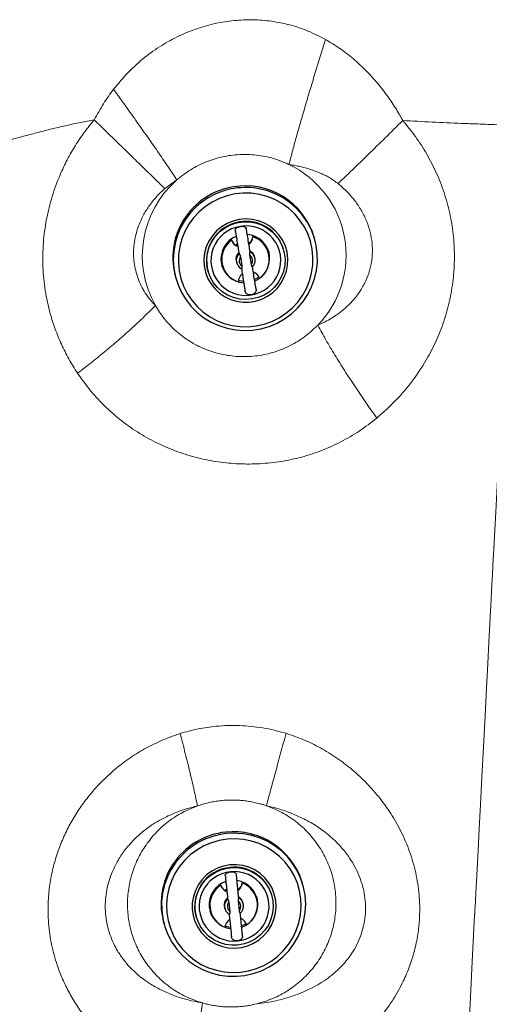
# Model space of a CAD drawing. Units: millimetres. Extents: x 0 to 420, y 0 to 297.
# Drawn here: x 169 to 178, y 94 to 112 of the extents above; entities that cross this region are included whole.
import ezdxf

# ---------------------------------------------------------------- set-up
doc = ezdxf.new("R2010")
doc.units = ezdxf.units.MM
doc.linetypes.add('SLD-Continua', pattern=[0])

msp = doc.modelspace()

# ---------------------------------------------------------------- linework, layer by layer
at = {"color": 7, "linetype": 'SLD-Continua', "lineweight": 18}
msp.add_line((172.00024, 108.66617), (172.2162, 108.82077), dxfattribs=at)
at = {"color": 7, "linetype": 'SLD-Continua', "lineweight": 25}
for p, q in [((173.18681, 107.74689), (173.18864, 107.74085)), ((173.52071, 107.69311), (173.49789, 107.69985)), ((173.57047, 107.8094), (173.57229, 107.80338)), ((174.67068, 107.78015), (174.66206, 107.80859)), ((173.29678, 107.67324), (173.26717, 107.65427)), ((173.84671, 107.52519), (173.84489, 107.53123)), ((174.11719, 107.58089), (174.11536, 107.58691)), ((173.27731, 107.35257), (173.28279, 107.33448)), ((173.34919, 107.44585), (173.37553, 107.28203)), ((173.54542, 107.30972), (173.51907, 107.47353)), ((173.60816, 107.43313), (173.60269, 107.45121)), ((172.77559, 107.1807), (172.77741, 107.17468)), ((173.03145, 107.2846), (173.03328, 107.27857)), ((172.19783, 107.06147), (172.20646, 107.03303)), ((173.38347, 96.25912), (173.38529, 96.25338)), ((174.45538, 96.25336), (174.4468, 96.28047)), ((172.99687, 96.21922), (172.99869, 96.21347)), ((173.10363, 96.13883), (173.07212, 96.12157)), ((173.32519, 96.14415), (173.30644, 96.15107)), ((173.14284, 95.91081), (173.15941, 95.74557)), ((173.33059, 95.76325), (173.31402, 95.92848)), ((173.39696, 95.89412), (173.3915, 95.91135)), ((173.63459, 95.98837), (173.63276, 95.9941)), ((173.90402, 96.04846), (173.9022, 96.05421)), ((172.82247, 95.73736), (172.82429, 95.73163)), ((173.06738, 95.80865), (173.07284, 95.79142)), ((172.56759, 95.63134), (172.56941, 95.62559)), ((171.99207, 95.50269), (172.00066, 95.47558))]:
    msp.add_line(p, q, dxfattribs=at)
at = {"color": 7, "linetype": 'SLD-Continua', "lineweight": 25, "flags": 128}
for points in [[(172.52527, 108.30281), (172.4555, 108.22681), (172.36422, 108.10512), (172.28804, 107.97362), (172.22799, 107.83417), (172.18494, 107.68871), (172.15949, 107.5393), (172.15199, 107.38801), (172.16257, 107.23699), (172.19105, 107.08835), (172.23704, 106.94418), (172.2999, 106.80649), (172.37873, 106.67725), (172.47245, 106.55821), (172.57974, 106.45111), (172.69908, 106.35742), (172.82879, 106.27844), (172.96708, 106.21531), (173.11197, 106.1689), (173.26145, 106.13986), (173.41343, 106.12861), (173.56574, 106.1353), (173.71628, 106.15983), (173.86292, 106.20186), (174.0036, 106.26081), (174.13635, 106.33584), (174.25932, 106.4259), (174.37074, 106.52974), (174.46909, 106.64587), (174.55298, 106.77268), (174.62121, 106.90839), (174.67284, 107.0511), (174.70715, 107.1988), (174.72366, 107.34942), (174.72212, 107.50083), (174.70256, 107.65092), (174.66526, 107.79759), (174.61075, 107.93877), (174.53977, 108.07247), (174.45333, 108.19683), (174.35266, 108.31009), (174.23915, 108.41067), (174.11439, 108.49715), (173.98016, 108.56833), (173.83832, 108.62319), (173.70946, 108.65723)], [(173.25402, 108.5687), (173.11232, 108.5368), (172.97543, 108.48817), (172.84539, 108.42353), (172.72406, 108.34383), (172.61321, 108.25021), (172.51447, 108.14407), (172.4293, 108.02693), (172.35889, 107.90051), (172.30432, 107.76664), (172.26635, 107.6273), (172.24555, 107.48448), (172.24221, 107.34031), (172.2564, 107.19685), (172.28789, 107.05622), (172.33624, 106.92047), (172.40074, 106.79157), (172.48043, 106.67139), (172.57417, 106.5617), (172.68059, 106.46409), (172.79813, 106.37999), (172.92509, 106.31062), (173.05961, 106.257), (173.19972, 106.2199), (173.34338, 106.19987), (173.48851, 106.1972), (173.63299, 106.21192), (173.77469, 106.24384), (173.91157, 106.29246), (174.04163, 106.3571), (174.16296, 106.4368), (174.2738, 106.53042), (174.37253, 106.63656), (174.45772, 106.75371), (174.52811, 106.88013), (174.5827, 107.01399), (174.62066, 107.15334), (174.64147, 107.29614), (174.64479, 107.44033), (174.63061, 107.58377), (174.59911, 107.7244), (174.55077, 107.86016), (174.48628, 107.98907), (174.40658, 108.10925), (174.31284, 108.21893), (174.20641, 108.31654), (174.08887, 108.40064), (173.96191, 108.47001), (173.8274, 108.52363), (173.68729, 108.56073), (173.54362, 108.58077), (173.39849, 108.58344), (173.25402, 108.5687)], [(173.32916, 108.11248), (173.21757, 108.08545), (173.11137, 108.04185), (173.01302, 107.98267), (172.92486, 107.90932), (172.84895, 107.8235), (172.78707, 107.72725), (172.74065, 107.6228), (172.71081, 107.5126), (172.69822, 107.39925), (172.70319, 107.28539), (172.72561, 107.1737), (172.76493, 107.0668), (172.82026, 106.96717), (172.89028, 106.87718), (172.97336, 106.79892), (173.06755, 106.73423), (173.17063, 106.68462), (173.2802, 106.65126), (173.39369, 106.63493), (173.50844, 106.63601), (173.62175, 106.65448), (173.73098, 106.68989), (173.83355, 106.74144), (173.92707, 106.8079), (174.00935, 106.88771), (174.07845, 106.97901), (174.13276, 107.07966), (174.17101, 107.18731), (174.19228, 107.29941), (174.1961, 107.41334), (174.18237, 107.52646), (174.15141, 107.63607), (174.10394, 107.73964), (174.04108, 107.83472), (173.96431, 107.9191), (173.87541, 107.99079), (173.77648, 108.0481), (173.66985, 108.08971), (173.55798, 108.11464), (173.44353, 108.12228), (173.32916, 108.11248)], [(173.55757, 106.69206), (173.44533, 106.68288), (173.33314, 106.69171), (173.22391, 106.71829), (173.12046, 106.76196), (173.02549, 106.82158), (172.94143, 106.8956), (172.87048, 106.98211), (172.81446, 107.07887), (172.77484, 107.18337), (172.75264, 107.29291), (172.74842, 107.40465), (172.76231, 107.51568), (172.79394, 107.62315), (172.84248, 107.72426), (172.9067, 107.8164), (172.98491, 107.89717), (173.0751, 107.9645), (173.17493, 108.01663), (173.28181, 108.05222), (173.39299, 108.07034), (173.50557, 108.07052), (173.61664, 108.05275), (173.72332, 108.01752), (173.82286, 107.9657), (173.91266, 107.89866), (173.99042, 107.81814), (174.05411, 107.7262), (174.10208, 107.62525), (174.1331, 107.51787), (174.14634, 107.40688), (174.14149, 107.29513), (174.11866, 107.18553), (174.07845, 107.0809), (174.02189, 106.98396), (173.95043, 106.89722), (173.86596, 106.82292), (173.77064, 106.763), (173.66695, 106.719), (173.55757, 106.69206)], [(173.84955, 107.54975), (173.8552, 107.52648), (173.86465, 107.43965), (173.86465, 107.43954)], [(173.07414, 107.18538), (173.05119, 107.22144), (173.01729, 107.29742)], [(173.40316, 107.0039), (173.32363, 107.01585), (173.31015, 107.0194)], [(173.68113, 107.08369), (173.6622, 107.07103), (173.60206, 107.03925)], [(172.5312, 96.93673), (172.5299, 96.93588), (172.40697, 96.84575), (172.29557, 96.74184), (172.19726, 96.62561), (172.11342, 96.49872), (172.04522, 96.3629), (171.99362, 96.22009), (171.95936, 96.07229), (171.94291, 95.92158), (171.9445, 95.77005), (171.9641, 95.61986), (172.00144, 95.4731), (172.05601, 95.33184), (172.12703, 95.19805), (172.21351, 95.0736), (172.31421, 94.96028), (172.42776, 94.85964), (172.55254, 94.7731), (172.68679, 94.7019), (172.82865, 94.647), (172.97611, 94.6092), (173.12711, 94.58902), (173.27952, 94.58674), (173.43122, 94.60239), (173.58006, 94.63577), (173.72396, 94.6864), (173.86089, 94.75356), (173.98895, 94.83632), (174.10631, 94.93351), (174.21136, 95.04377), (174.30259, 95.16555), (174.37875, 95.29715), (174.43875, 95.43669), (174.48175, 95.58226), (174.50715, 95.73177), (174.5146, 95.88317), (174.50398, 96.03429), (174.47545, 96.18303), (174.42942, 96.32729), (174.36652, 96.46506), (174.28764, 96.59439), (174.19388, 96.71348), (174.08656, 96.82066), (173.96719, 96.91441), (173.83745, 96.99342), (173.69914, 97.05659), (173.55423, 97.10302), (173.40474, 97.13206), (173.29071, 97.14218)], [(173.11373, 97.03755), (172.97041, 97.014), (172.83093, 96.97345), (172.69729, 96.91652), (172.57148, 96.84402), (172.45531, 96.75701), (172.35048, 96.65675), (172.25851, 96.54471), (172.18075, 96.42253), (172.11834, 96.29198), (172.07218, 96.15498), (172.04295, 96.01351), (172.03107, 95.86965), (172.03672, 95.72548), (172.05981, 95.58312), (172.10001, 95.44462), (172.15671, 95.31202), (172.22913, 95.18726), (172.31618, 95.07215), (172.41659, 94.96837), (172.52891, 94.87742), (172.6515, 94.80064), (172.78256, 94.73915), (172.9202, 94.69384), (173.0624, 94.66537), (173.20707, 94.65417), (173.35213, 94.66039), (173.49545, 94.68394), (173.63493, 94.72449), (173.76857, 94.78142), (173.89438, 94.85393), (174.01056, 94.94094), (174.11539, 95.04119), (174.20735, 95.15324), (174.28511, 95.27541), (174.34752, 95.40596), (174.39368, 95.54297), (174.42291, 95.68443), (174.43479, 95.82829), (174.42914, 95.97247), (174.40605, 96.11483), (174.36587, 96.25332), (174.30915, 96.38592), (174.23674, 96.51068), (174.14968, 96.62579), (174.04927, 96.72958), (173.93695, 96.82052), (173.81436, 96.8973), (173.6833, 96.95879), (173.54566, 97.0041), (173.40347, 97.03257), (173.25879, 97.04378), (173.11373, 97.03755)], [(173.1624, 96.57807), (173.04943, 96.55764), (172.94084, 96.52032), (172.83919, 96.46697), (172.74685, 96.39885), (172.666, 96.31758), (172.59853, 96.22503), (172.546, 96.1234), (172.50968, 96.01506), (172.49039, 95.90254), (172.48861, 95.78848), (172.50435, 95.67555), (172.53725, 95.56643), (172.58656, 95.46363), (172.6511, 95.36959), (172.72937, 95.28651), (172.81953, 95.21633), (172.91948, 95.1607), (173.02685, 95.12092), (173.13914, 95.09792), (173.25373, 95.09226), (173.3679, 95.10405), (173.47901, 95.13302), (173.58444, 95.17848), (173.68172, 95.23939), (173.76857, 95.3143), (173.84294, 95.40147), (173.90312, 95.49885), (173.94767, 95.60414), (173.97556, 95.7149), (173.98612, 95.82853), (173.97913, 95.94235), (173.95474, 96.05371), (173.9135, 96.15998), (173.85641, 96.25869), (173.7848, 96.34751), (173.70033, 96.42436), (173.60501, 96.48745), (173.50105, 96.5353), (173.39089, 96.56677), (173.27712, 96.58115), (173.1624, 96.57807)], [(173.30608, 95.14538), (173.19351, 95.14282), (173.08208, 95.15822), (172.97465, 95.19122), (172.874, 95.24093), (172.78274, 95.30609), (172.70324, 95.38499), (172.63757, 95.4756), (172.58741, 95.57558), (172.55406, 95.68232), (172.5384, 95.79308), (172.54082, 95.90497), (172.56126, 96.0151), (172.59921, 96.12062), (172.65365, 96.21879), (172.72321, 96.30709), (172.80606, 96.38319), (172.90006, 96.44517), (173.00278, 96.49138), (173.11157, 96.52065), (173.22359, 96.53221), (173.33596, 96.52578), (173.44575, 96.50149), (173.55013, 96.46001), (173.64639, 96.40238), (173.73204, 96.33012), (173.80487, 96.24509), (173.86297, 96.14948), (173.90486, 96.04578), (173.92945, 95.93668), (173.93609, 95.82499), (173.92462, 95.71363), (173.89533, 95.60544), (173.84899, 95.50327), (173.78678, 95.40974), (173.71033, 95.32727), (173.62162, 95.258), (173.52294, 95.20373), (173.41684, 95.16586), (173.30608, 95.14538)], [(173.63743, 96.01201), (173.64926, 95.95795), (173.65382, 95.87661)], [(172.87087, 95.6319), (172.82876, 95.70042), (172.80835, 95.74932)], [(173.17032, 95.46201), (173.08845, 95.47899), (173.07656, 95.48286)], [(173.45155, 95.52718), (173.42963, 95.5142), (173.37073, 95.48711)]]:
    msp.add_lwpolyline(points, dxfattribs=at)
at = {"color": 7, "linetype": 'SLD-Continua', "lineweight": 18, "flags": 128}
msp.add_lwpolyline([(178.16943, 107.84793), (178.13595, 107.20932), (178.10397, 106.59981), (178.07348, 106.01941), (178.0445, 105.4682), (178.01701, 104.94621), (177.98821, 104.39974), (177.90854, 102.89086), (177.87343, 102.22655), (177.85798, 101.93422), (177.85596, 101.89594), (177.85393, 101.85765), (177.85191, 101.81937), (177.84989, 101.78108), (177.84786, 101.7428), (177.84585, 101.70451), (177.84445, 101.6782), (177.84023, 101.59825), (177.83345, 101.46971), (177.82527, 101.31464), (177.81507, 101.12116), (177.80285, 100.88926), (177.78553, 100.56028), (177.7653, 100.17595), (177.74217, 99.73626), (177.71617, 99.24121), (177.6873, 98.69077), (177.65878, 98.14638), (177.63315, 97.65606), (177.61038, 97.21985), (177.59048, 96.83773), (177.57341, 96.50975), (177.56134, 96.27778), (177.55125, 96.0834), (177.54311, 95.92662), (177.5383, 95.83371), (177.53458, 95.76194), (177.53196, 95.71133), (177.53097, 95.69223), (177.53063, 95.68592), (177.53051, 95.68355), (177.53047, 95.68258), (177.53044, 95.68218), (177.53043, 95.682), (177.53043, 95.68193), (177.53043, 95.68189), (177.53043, 95.68188), (177.53043, 95.68187), (177.53043, 95.68187), (177.48755, 94.85053), (177.44849, 94.08729), (177.41321, 93.39212), (177.39416, 93.01435), (177.37641, 92.66022), (177.35865, 92.3039), (177.33896, 91.90681), (177.32185, 91.55959), (177.30358, 91.18609), (177.28229, 90.7474), (177.26324, 90.35108), (177.24739, 90.01858), (177.23988, 89.85993), (177.23335, 89.72138), (177.22778, 89.60293), (177.2195, 89.42598), (177.2108, 89.23895), (177.20213, 89.05191), (177.19352, 88.86489), (177.15132, 87.93181), (177.09756, 86.69535), (177.05538, 85.67018), (177.01387, 84.59766), (176.97551, 83.54733)], dxfattribs=at)
at = {"color": 8, "linetype": 'SLD-Continua', "lineweight": 25, "flags": 128}
msp.add_lwpolyline([(173.29071, 97.14218), (173.25276, 97.1433), (173.10045, 97.1366)], dxfattribs=at)
at = {"color": 7, "linetype": 'SLD-Continua', "lineweight": 18}
for centre, radius, start, end in [((173.43802, 107.47455), 1.79848, 315.887451, 64.372094), ((173.40078, 107.46255), 1.80222, 131.093456, 209.485804)]:
    msp.add_arc(centre, radius, start, end, dxfattribs=at)
at = {"color": 7, "linetype": 'SLD-Continua', "lineweight": 25}
for centre, radius, start, end in [((173.4275, 107.42867), 1.28332, 98.981792, 196.626673), ((173.4378, 107.43317), 1.28054, 17.048178, 99.468494), ((173.44406, 107.38041), 0.69766, 98.975185, 196.633551), ((173.44961, 107.38259), 0.6964, 17.061245, 99.454403), ((173.44371, 107.3772), 0.62012, 98.798415, 279.471454), ((173.4509, 107.37836), 0.62012, 278.798726, 99.471143), ((173.43362, 107.41139), 0.43102, 111.769655, 266.426296), ((173.4354, 107.40609), 0.42183, 126.108217, 196.738441), ((173.43583, 107.4008), 0.42041, 126.014592, 252.255459), ((173.36932, 107.82404), 0.19815, 202.915767, 249.937889), ((173.37115, 107.81804), 0.19816, 202.922588, 250.150385), ((173.44028, 107.4129), 0.43097, 292.609015, 85.409564), ((173.37192, 107.82554), 0.1992, 310.13459, 355.351149), ((173.37362, 107.81957), 0.19932, 310.316283, 355.340861), ((173.44266, 107.40887), 0.42042, 16.919109, 72.30221), ((173.44416, 107.40297), 0.42041, 306.014797, 72.254965), ((173.43864, 107.40117), 0.1685, 134.526695, 196.765452), ((173.44194, 107.40233), 0.16801, 16.914226, 61.513071), ((173.44739, 107.38432), 0.16797, 314.823792, 63.44733), ((173.44357, 107.38328), 0.16797, 134.822728, 243.44345), ((173.44584, 107.37736), 0.11845, 144.679332, 233.592924), ((173.44879, 107.3782), 0.11843, 324.674007, 53.599556), ((173.50894, 106.98584), 0.19803, 22.905658, 68.62013), ((173.50635, 106.98422), 0.1993, 128.766802, 175.342667), ((173.21832, 95.88538), 1.28457, 95.649892, 197.332467), ((173.22731, 95.89061), 1.28029, 17.728583, 96.073309), ((173.23422, 95.83945), 0.69836, 95.644484, 197.337429), ((173.23356, 95.83672), 0.62065, 95.433829, 276.019551), ((173.23913, 95.84217), 0.69615, 17.733568, 96.068131), ((173.23987, 95.83735), 0.62065, 275.433867, 96.019514), ((173.2235, 95.86919), 0.43147, 108.191612, 263.1965), ((173.22935, 95.87037), 0.4314, 289.46784, 81.732334), ((173.18577, 96.28707), 0.19967, 307.383851, 351.952627), ((173.23194, 95.86682), 0.42055, 17.617535, 68.880177), ((173.2255, 95.86399), 0.42245, 122.766009, 197.442007), ((173.22577, 95.85906), 0.42092, 122.649089, 248.804512), ((173.18365, 96.28534), 0.19814, 199.495201, 247.000397), ((173.18537, 96.27951), 0.19802, 199.482262, 247.084405), ((173.18768, 96.28126), 0.19956, 307.316431, 351.969004), ((173.2331, 95.86094), 0.42092, 302.649406, 68.804195), ((173.22836, 95.85932), 0.16877, 130.733733, 197.470482), ((173.23321, 95.84231), 0.1682, 131.457636, 239.9969), ((173.23541, 95.83665), 0.11862, 141.299253, 230.153855), ((173.23804, 95.83741), 0.1186, 321.295299, 50.15863), ((173.23656, 95.84323), 0.16821, 311.46354, 59.990996), ((173.23134, 95.86052), 0.16803, 17.60858, 57.598185), ((173.27134, 95.43864), 0.19972, 125.079319, 171.949042), ((173.27354, 95.44049), 0.19798, 19.483283, 64.766908)]:
    msp.add_arc(centre, radius, start, end, dxfattribs=at)
at = {"color": 8, "linetype": 'SLD-Continua', "lineweight": 25}
for centre, radius, start, end in [((173.4438, 107.38887), 1.29575, 99.238617, 135.143506), ((173.4442, 107.39069), 1.29402, 78.170776, 99.268816), ((173.23362, 95.84678), 1.29668, 95.894975, 122.800092)]:
    msp.add_arc(centre, radius, start, end, dxfattribs=at)
at = {"color": 7, "linetype": 'SLD-Continua', "lineweight": 18}
for points, knots in [([(171.08532, 110.43991), (171.17185, 110.54498), (171.34056, 110.74984), (171.63183, 111.01012), (171.93625, 111.22678), (172.25254, 111.39968), (172.57615, 111.53089), (172.90519, 111.6222), (173.23868, 111.67477), (173.57377, 111.68811), (173.90732, 111.66187), (174.23615, 111.59473), (174.56147, 111.48804), (174.76594, 111.38231), (174.86993, 111.32854)], [0, 0, 0, 0, 0.09612802, 0.18741486, 0.27539911, 0.36018675, 0.44204091, 0.52209029, 0.60129844, 0.68030565, 0.75868341, 0.83726216, 0.917237, 1, 1, 1, 1]), ([(174.86993, 111.32854), (174.83785, 111.22706), (174.77325, 111.02268), (174.67908, 110.71755), (174.58758, 110.41548), (174.50026, 110.12085), (174.41831, 109.8377), (174.34301, 109.57039), (174.27457, 109.32044), (174.23538, 109.17053), (174.21591, 109.0961)], [0, 0, 0, 0, 0.1229913, 0.24768953, 0.37355032, 0.49999919, 0.62644762, 0.75230917, 0.87700629, 1, 1, 1, 1]), ([(174.86993, 111.32854), (174.95476, 111.27745), (175.12788, 111.17318), (175.37323, 110.9817), (175.59858, 110.77239), (175.80276, 110.54655), (175.97897, 110.31841), (176.10839, 110.12248), (176.18655, 109.99023), (176.22061, 109.92947), (176.23555, 109.90219), (176.24211, 109.89008), (176.24498, 109.88472), (176.24628, 109.88237), (176.24681, 109.88132), (176.24709, 109.88083), (176.24721, 109.88062), (176.24726, 109.88053)], [0, 0, 0, 0, 0.14671233, 0.29941797, 0.4603131, 0.60189777, 0.74980815, 0.88675064, 0.94948404, 0.977633, 0.99013788, 0.99565884, 0.99809342, 0.99916019, 0.99964067, 0.99984414, 1, 1, 1, 1]), ([(170.73957, 109.89401), (170.79241, 109.99117), (170.89549, 110.18069), (171.02312, 110.35497), (171.08532, 110.43991)], [0, 0, 0, 0, 0.51266215, 1, 1, 1, 1]), ([(171.08532, 110.43991), (171.15705, 110.34026), (171.30139, 110.13973), (171.50984, 109.84631), (171.70969, 109.56199), (171.89614, 109.29322), (172.0677, 109.04256), (172.1669, 108.8944), (172.2162, 108.82077)], [0, 0, 0, 0, 0.16494452, 0.33194125, 0.49999685, 0.66805597, 0.83505513, 1, 1, 1, 1]), ([(168.32592, 109.29022), (168.38813, 109.30652), (168.525, 109.34239), (168.72479, 109.39572), (168.92493, 109.44999), (169.12188, 109.50369), (169.32216, 109.55797), (169.54199, 109.61749), (169.7689, 109.6776), (170.01021, 109.73855), (170.2506, 109.79525), (170.49406, 109.84818), (170.65776, 109.87874), (170.73957, 109.89401)], [0, 0, 0, 0, 0.077897594, 0.171400656, 0.2502509, 0.328642507, 0.418050607, 0.500747955, 0.603284175, 0.700828789, 0.800235505, 0.900182457, 1, 1, 1, 1]), ([(170.44249, 105.36501), (170.38947, 105.4494), (170.28423, 105.6169), (170.15198, 105.88138), (170.04057, 106.15256), (169.93873, 106.47217), (169.85846, 106.84266), (169.81696, 107.26619), (169.82479, 107.69343), (169.88028, 108.11662), (169.98181, 108.52507), (170.11199, 108.87917), (170.25569, 109.18242), (170.40153, 109.43666), (170.56164, 109.67565), (170.68069, 109.82176), (170.73957, 109.89401)], [0, 0, 0, 0, 0.06217881, 0.12341733, 0.18407382, 0.24452543, 0.33162293, 0.41849757, 0.50685039, 0.5942135, 0.68009293, 0.76423438, 0.82457916, 0.88500135, 0.94312984, 1, 1, 1, 1]), ([(170.73957, 109.89401), (170.81796, 109.81755), (170.97553, 109.66386), (171.20412, 109.44105), (171.42463, 109.22622), (171.63277, 109.02357), (171.82719, 108.83439), (171.94275, 108.72205), (172.00024, 108.66617)], [0, 0, 0, 0, 0.16526257, 0.33220716, 0.49999573, 0.66778808, 0.83473402, 1, 1, 1, 1]), ([(175.09355, 108.75349), (175.17672, 108.83381), (175.34383, 108.99521), (175.62809, 109.2722), (175.92961, 109.56745), (176.1417, 109.77649), (176.24726, 109.88053)], [0, 0, 0, 0, 0.24884575, 0.50000123, 0.75115375, 1, 1, 1, 1]), ([(176.24726, 109.88053), (176.32492, 109.78639), (176.48173, 109.5963), (176.68139, 109.28259), (176.85298, 108.94852), (176.99041, 108.59506), (177.09154, 108.22739), (177.15374, 107.85001), (177.17604, 107.46733), (177.15749, 107.08328), (177.09819, 106.70327), (177.00029, 106.33554), (176.8671, 105.98494), (176.68409, 105.61747), (176.44095, 105.24427), (176.13531, 104.87629), (175.89976, 104.66685), (175.78369, 104.56365)], [0, 0, 0, 0, 0.060648604, 0.122459421, 0.184621248, 0.247471156, 0.311263167, 0.374812318, 0.438630089, 0.503341032, 0.567996003, 0.632422214, 0.695581417, 0.757887586, 0.840565687, 0.921438917, 1, 1, 1, 1]), ([(176.24726, 109.88053), (176.59668, 109.86273), (176.96344, 109.84405), (177.36254, 109.82808), (177.53584, 109.8213), (177.86498, 109.80922), (178.15878, 109.80028), (178.33145, 109.79503)], [0, 0, 0, 0, 0.50035252, 0.52518061, 0.57458342, 0.74998866, 1, 1, 1, 1]), ([(172.2162, 108.82077), (172.29637, 108.8844), (172.4567, 109.01165), (172.73325, 109.14914), (173.02708, 109.24074), (173.33254, 109.28252), (173.63985, 109.27113), (173.93954, 109.21333), (174.12473, 109.13478), (174.21591, 109.0961)], [0, 0, 0, 0, 0.14347943, 0.28695462, 0.43043099, 0.57391029, 0.71737547, 0.86084611, 1, 1, 1, 1]), ([(174.21591, 109.0961), (174.24424, 109.09147), (174.30333, 109.0818), (174.39248, 109.06351), (174.48252, 109.0418), (174.5746, 109.01573), (174.66844, 108.98464), (174.7616, 108.94825), (174.85063, 108.9077), (174.93497, 108.86278), (175.017, 108.81235), (175.06808, 108.77308), (175.09355, 108.75349)], [0, 0, 0, 0, 0.09070911, 0.18923954, 0.28809661, 0.38407033, 0.49232788, 0.60077616, 0.69976551, 0.8001152, 0.90031161, 1, 1, 1, 1]), ([(175.09355, 108.75349), (175.12848, 108.72391), (175.19718, 108.66574), (175.29135, 108.56983), (175.39245, 108.4514), (175.49463, 108.30443), (175.58868, 108.12447), (175.65704, 107.935), (175.69795, 107.73874), (175.70963, 107.54079), (175.69172, 107.34412), (175.6443, 107.15181), (175.56942, 106.96985), (175.46942, 106.80137), (175.34945, 106.65), (175.21172, 106.51549), (175.07555, 106.41082), (174.94901, 106.33109), (174.83942, 106.27168), (174.76504, 106.23858), (174.72929, 106.22268)], [0, 0, 0, 0, 0.04274755, 0.08407884, 0.12524246, 0.18782559, 0.25036115, 0.31386082, 0.37514411, 0.43747729, 0.49993836, 0.56183794, 0.62638239, 0.68918627, 0.75183589, 0.81483409, 0.87778571, 0.92036171, 0.96172496, 1, 1, 1, 1]), ([(171.83199, 106.57549), (171.79789, 106.61209), (171.73275, 106.68202), (171.64849, 106.80028), (171.57788, 106.92388), (171.51994, 107.05798), (171.47735, 107.19738), (171.45044, 107.34246), (171.43995, 107.4898), (171.44583, 107.63785), (171.46809, 107.78616), (171.50565, 107.93006), (171.55848, 108.07118), (171.63062, 108.21841), (171.72983, 108.3742), (171.85462, 108.52935), (171.95254, 108.62135), (172.00024, 108.66617)], [0, 0, 0, 0, 0.06573207, 0.12557022, 0.18957748, 0.2507615, 0.31423002, 0.37655069, 0.43879251, 0.50132163, 0.56325568, 0.62699849, 0.6874137, 0.75155861, 0.83169756, 0.91800162, 1, 1, 1, 1]), ([(170.44249, 105.36501), (170.52898, 105.43169), (170.70281, 105.5657), (170.95461, 105.77091), (171.19739, 105.97728), (171.42657, 106.18207), (171.64084, 106.38288), (171.76848, 106.51149), (171.83199, 106.57549)], [0, 0, 0, 0, 0.16533857, 0.33226777, 0.49999574, 0.66773291, 0.83465909, 1, 1, 1, 1]), ([(174.72929, 106.22268), (174.65476, 106.15259), (174.50571, 106.01241), (174.24168, 105.85232), (173.9565, 105.73648), (173.6556, 105.6695), (173.34799, 105.65445), (173.04226, 105.68991), (172.74744, 105.77685), (172.54059, 105.8773), (172.34798, 105.99765), (172.17595, 106.13246), (171.97966, 106.34095), (171.88121, 106.49731), (171.83199, 106.57549)], [0, 0, 0, 0, 0.09051128, 0.1810188, 0.27152817, 0.36203891, 0.45254404, 0.54305349, 0.63356041, 0.72406974, 0.74630203, 0.83552292, 0.91776053, 1, 1, 1, 1]), ([(175.78369, 104.56365), (175.71785, 104.65635), (175.58548, 104.8427), (175.39374, 105.12653), (175.20904, 105.41068), (175.03508, 105.69085), (174.87298, 105.96375), (174.77702, 106.13666), (174.72929, 106.22268)], [0, 0, 0, 0, 0.16523999, 0.33218336, 0.50000023, 0.66781754, 0.83475904, 1, 1, 1, 1]), ([(175.78369, 104.56365), (175.68137, 104.48424), (175.47896, 104.32716), (175.14733, 104.1342), (174.80139, 103.97767), (174.44255, 103.86087), (174.07426, 103.78221), (173.70139, 103.74241), (173.3266, 103.74002), (172.95416, 103.77537), (172.58694, 103.84772), (172.2277, 103.95761), (171.88056, 104.10348), (171.54732, 104.28626), (171.23292, 104.50372), (170.94061, 104.75733), (170.6716, 105.04226), (170.51924, 105.25689), (170.44249, 105.36501)], [0, 0, 0, 0, 0.06424178, 0.12707111, 0.18909163, 0.25088807, 0.31177098, 0.37293326, 0.43363583, 0.49441085, 0.55546087, 0.61671586, 0.67884986, 0.74108281, 0.80484512, 0.86866084, 0.93383346, 1, 1, 1, 1]), ([(172.9183, 99.05618), (172.98717, 99.06178), (173.12486, 99.07298), (173.26303, 99.07044), (173.33209, 99.06918)], [0, 0, 0, 0, 0.50017986, 1, 1, 1, 1]), ([(172.40314, 92.67727), (172.30016, 92.70612), (172.0939, 92.7639), (171.79628, 92.88689), (171.50843, 93.03773), (171.23284, 93.21863), (170.97263, 93.42904), (170.75199, 93.64897), (170.56717, 93.8699), (170.41333, 94.08694), (170.27653, 94.31956), (170.14438, 94.59725), (170.02886, 94.92107), (169.9454, 95.29446), (169.91226, 95.64794), (169.917, 95.97334), (169.94891, 96.264), (170.00769, 96.54972), (170.09061, 96.82341), (170.19505, 97.08486), (170.31911, 97.33237), (170.46466, 97.57025), (170.64416, 97.81571), (170.86023, 98.06096), (171.1147, 98.29587), (171.3859, 98.50032), (171.66972, 98.67352), (171.96443, 98.81771), (172.16937, 98.8892), (172.27215, 98.92505)], [0, 0, 0, 0, 0.03774682, 0.075596075, 0.113988122, 0.153282448, 0.193103572, 0.233553909, 0.264721809, 0.296258286, 0.328765533, 0.36118145, 0.406005797, 0.450986147, 0.496708748, 0.531275472, 0.565644894, 0.599486337, 0.633646213, 0.665887222, 0.698129184, 0.730609057, 0.763561318, 0.804679775, 0.845094362, 0.884954912, 0.923793415, 0.961785045, 1, 1, 1, 1]), ([(172.27215, 98.92505), (172.37908, 98.95531), (172.59109, 99.01531), (172.80986, 99.04264), (172.9183, 99.05618)], [0, 0, 0, 0, 0.50437713, 1, 1, 1, 1]), ([(172.27215, 98.92505), (172.30384, 98.80493), (172.3677, 98.56298), (172.45247, 98.22001), (172.52709, 97.9012), (172.5648, 97.72151), (172.58352, 97.6323)], [0, 0, 0, 0, 0.24822849, 0.49999947, 0.75177037, 1, 1, 1, 1]), ([(173.33209, 99.06918), (173.47139, 99.05951), (173.75318, 99.03997), (174.02615, 98.96679), (174.16419, 98.92979)], [0, 0, 0, 0, 0.4943177, 1, 1, 1, 1]), ([(173.81272, 97.63517), (173.83707, 97.72453), (173.8861, 97.90451), (173.97283, 98.22378), (174.066, 98.56723), (174.13161, 98.80951), (174.16419, 98.92979)], [0, 0, 0, 0, 0.24823434, 0.49999894, 0.75177519, 1, 1, 1, 1]), ([(174.16419, 98.92979), (174.2698, 98.89352), (174.48052, 98.82117), (174.78321, 98.67162), (175.07398, 98.49147), (175.35149, 98.27946), (175.61113, 98.03722), (175.84995, 97.76342), (176.06401, 97.46017), (176.24743, 97.12782), (176.39351, 96.76947), (176.49745, 96.38908), (176.55204, 95.99287), (176.55242, 95.62559), (176.51423, 95.2952), (176.45072, 95.00737), (176.3597, 94.72969), (176.23285, 94.43931), (176.06272, 94.1402), (175.84574, 93.84512), (175.60356, 93.58086), (175.34222, 93.34701), (175.06395, 93.14398), (174.77185, 92.96964), (174.46786, 92.82633), (174.15477, 92.71327), (173.93929, 92.66488), (173.83236, 92.64086)], [0, 0, 0, 0, 0.03822463, 0.076264, 0.11536514, 0.15527225, 0.1957271, 0.23683099, 0.27953477, 0.32265707, 0.36660532, 0.41186685, 0.45758928, 0.50363881, 0.53798012, 0.57225333, 0.60546114, 0.63916955, 0.68219521, 0.72493045, 0.76648251, 0.80681515, 0.84670682, 0.88584217, 0.92432749, 0.96244632, 1, 1, 1, 1]), ([(172.58352, 97.6323), (172.59899, 97.63758), (172.6454, 97.65341), (172.70823, 97.67164), (172.77165, 97.68753), (172.81951, 97.69817), (172.86763, 97.70756), (172.9321, 97.71843), (172.99697, 97.72674), (173.06208, 97.73249), (173.111, 97.73554), (173.17631, 97.73787), (173.25802, 97.73761), (173.33959, 97.73305), (173.42086, 97.72531), (173.48561, 97.71655), (173.56598, 97.70244), (173.62981, 97.68865), (173.69742, 97.67118), (173.75327, 97.6551), (173.7929, 97.64182), (173.81272, 97.63517)], [0, 0, 0, 0, 0.03911156, 0.117359, 0.15647509, 0.19558484, 0.23469678, 0.27380978, 0.35205751, 0.39117697, 0.43028982, 0.46940365, 0.54765119, 0.62589584, 0.66501329, 0.74325556, 0.7823741, 0.86061978, 0.89973131, 0.94984269, 1, 1, 1, 1]), ([(172.67419, 94.1103), (172.60608, 94.12307), (172.46877, 94.14883), (172.26458, 94.20655), (172.09366, 94.26947), (171.95546, 94.33194), (171.85047, 94.38618), (171.75461, 94.44255), (171.66029, 94.50487), (171.58116, 94.56378), (171.50481, 94.62698), (171.43977, 94.68623), (171.37304, 94.75371), (171.31071, 94.82385), (171.25072, 94.89949), (171.19536, 94.97829), (171.14564, 95.05879), (171.08917, 95.16315), (171.03201, 95.29369), (170.98123, 95.45524), (170.94859, 95.62083), (170.93432, 95.79066), (170.93889, 95.96171), (170.96207, 96.13097), (171.00349, 96.29787), (171.06793, 96.47582), (171.16244, 96.66393), (171.2903, 96.8531), (171.43878, 97.02305), (171.6067, 97.17609), (171.78679, 97.30702), (171.98078, 97.41952), (172.17731, 97.50936), (172.37927, 97.58187), (172.51576, 97.61557), (172.58352, 97.6323)], [0, 0, 0, 0, 0.038999273, 0.078617474, 0.12030981, 0.142926194, 0.165632816, 0.188286934, 0.207026083, 0.230895098, 0.245265554, 0.264323909, 0.281729406, 0.300079597, 0.318452047, 0.33734231, 0.355441982, 0.372726652, 0.405254087, 0.436555274, 0.468640257, 0.500312751, 0.532091684, 0.564170576, 0.59539879, 0.627645575, 0.669267863, 0.712216357, 0.754623857, 0.795158112, 0.839377058, 0.87951065, 0.921187554, 0.960872742, 1, 1, 1, 1]), ([(172.58352, 97.6323), (172.49277, 97.59588), (172.31103, 97.52296), (172.06434, 97.36134), (171.84432, 97.16601), (171.65821, 96.93809), (171.51007, 96.68418), (171.40431, 96.41064), (171.34227, 96.12408), (171.32736, 95.83193), (171.35755, 95.54133), (171.43422, 95.25975), (171.55363, 94.99327), (171.7146, 94.74874), (171.91204, 94.53211), (172.1418, 94.35022), (172.39636, 94.20338), (172.5816, 94.14133), (172.67419, 94.11031)], [0, 0, 0, 0, 0.06238205, 0.12492166, 0.18745011, 0.25007711, 0.31259305, 0.37521861, 0.43761477, 0.50026995, 0.56264179, 0.62492005, 0.68740726, 0.74988886, 0.81256439, 0.87506685, 0.93754818, 1, 1, 1, 1]), ([(173.81272, 97.63517), (173.88467, 97.61809), (174.03044, 97.58347), (174.24438, 97.50937), (174.42625, 97.4302), (174.57582, 97.35172), (174.69508, 97.28039), (174.81294, 97.20009), (174.92675, 97.11145), (175.03109, 97.01818), (175.12199, 96.92548), (175.20145, 96.83374), (175.28623, 96.72262), (175.37338, 96.5867), (175.45547, 96.4231), (175.51895, 96.25155), (175.56228, 96.07384), (175.58389, 95.89304), (175.58325, 95.71203), (175.56044, 95.53358), (175.51588, 95.35942), (175.45025, 95.19216), (175.36559, 95.03479), (175.26388, 94.88881), (175.1472, 94.75515), (175.0181, 94.6349), (174.87947, 94.52843), (174.73328, 94.4352), (174.58055, 94.35417), (174.42289, 94.28462), (174.21041, 94.20743), (173.94045, 94.13295), (173.71851, 94.10197), (173.60853, 94.08661)], [0, 0, 0, 0, 0.03902871, 0.07908309, 0.11963872, 0.1440805, 0.16866463, 0.19336193, 0.21972211, 0.24513206, 0.2674849, 0.2884287, 0.3092966, 0.34130573, 0.37349603, 0.40562155, 0.43751047, 0.46973941, 0.50157454, 0.53316587, 0.56518747, 0.59737687, 0.62939084, 0.66134912, 0.69351902, 0.72556436, 0.75717083, 0.78851032, 0.81970374, 0.85085175, 0.88155745, 0.94130981, 1, 1, 1, 1]), ([(173.60853, 94.08661), (173.70495, 94.11362), (173.8978, 94.16764), (174.16598, 94.30579), (174.40974, 94.48162), (174.62183, 94.69478), (174.79696, 94.93865), (174.93055, 95.20719), (175.01916, 95.49336), (175.06046, 95.78977), (175.05341, 96.08873), (174.99818, 96.38248), (174.89622, 96.66344), (174.7501, 96.92422), (174.56379, 97.1584), (174.34165, 97.35874), (174.09095, 97.52424), (173.90547, 97.59819), (173.81272, 97.63517)], [0, 0, 0, 0, 0.06249968, 0.12499962, 0.1875007, 0.24999941, 0.31249979, 0.37499868, 0.43750025, 0.49999974, 0.56249979, 0.62500095, 0.68750046, 0.75000089, 0.81250051, 0.8750006, 0.9374987, 1, 1, 1, 1]), ([(172.40314, 92.67728), (172.43078, 92.80138), (172.48645, 93.05136), (172.56028, 93.42458), (172.62523, 93.78512), (172.65795, 94.00242), (172.67419, 94.1103)], [0, 0, 0, 0, 0.24820648, 0.50000065, 0.7517901, 1, 1, 1, 1]), ([(173.60853, 94.08661), (173.59361, 94.08327), (173.56377, 94.0766), (173.51871, 94.068), (173.45839, 94.05788), (173.39771, 94.05002), (173.33682, 94.04439), (173.27581, 94.04024), (173.21468, 94.03835), (173.15355, 94.03868), (173.10774, 94.04006), (173.04671, 94.0434), (172.98584, 94.04899), (172.92525, 94.05679), (172.86488, 94.06609), (172.80487, 94.07758), (172.74828, 94.09063), (172.70967, 94.10039), (172.68602, 94.107), (172.67419, 94.11031)], [0, 0, 0, 0, 0.04851394, 0.0970286, 0.14555111, 0.24260971, 0.29112326, 0.33963485, 0.43669591, 0.48521101, 0.53372753, 0.58223693, 0.67929434, 0.7278068, 0.77632969, 0.87338288, 0.9219048, 0.96094454, 1, 1, 1, 1])]:
    msp.add_open_spline(points, degree=3, knots=knots, dxfattribs=at)
at = {"color": 7, "linetype": 'SLD-Continua', "lineweight": 25}
for points, knots in [([(173.25871, 107.91621), (173.2583, 107.9171), (173.2554, 107.92338), (173.26151, 107.93897), (173.27839, 107.96022), (173.30714, 107.97855), (173.33294, 107.98721), (173.34656, 107.98962), (173.34886, 107.99003)], [0, 0, 0, 0, 0.03866626, 0.27306842, 0.51969446, 0.75529104, 0.95870749, 1, 1, 1, 1]), ([(173.2579, 107.91608), (173.26151, 107.894), (173.27833, 107.79107), (173.30075, 107.65316), (173.31929, 107.53812), (173.32486, 107.50358)], [0, 0, 0, 0, 0.16042742, 0.74791917, 1, 1, 1, 1]), ([(173.34886, 107.99003), (173.3565, 107.99093), (173.37374, 107.99298), (173.39982, 107.99049), (173.42498, 107.98299), (173.44429, 107.97029), (173.45504, 107.95826), (173.45405, 107.95107), (173.45388, 107.94982)], [0, 0, 0, 0, 0.13880628, 0.31324117, 0.50027238, 0.71159518, 0.94971555, 1, 1, 1, 1]), ([(173.52233, 107.53528), (173.51649, 107.57148), (173.49766, 107.68826), (173.47514, 107.82692), (173.45846, 107.92892), (173.45501, 107.95)], [0, 0, 0, 0, 0.26275496, 0.8476905, 1, 1, 1, 1]), ([(173.51907, 107.47353), (173.51811, 107.48042), (173.51642, 107.4925), (173.51735, 107.50943), (173.51959, 107.52189), (173.52201, 107.53122), (173.52231, 107.53341), (173.52247, 107.53457)], [0, 0, 0, 0, 0.24511263, 0.42948216, 0.61416813, 0.79477022, 1, 1, 1, 1]), ([(173.32517, 107.50242), (173.32583, 107.50147), (173.32716, 107.49956), (173.33298, 107.4914), (173.3396, 107.47982), (173.34588, 107.46412), (173.34799, 107.45246), (173.34919, 107.44585)], [0, 0, 0, 0, 0.19550653, 0.39118484, 0.58237703, 0.76292067, 1, 1, 1, 1]), ([(173.36837, 107.23296), (173.37411, 107.19721), (173.39268, 107.08143), (173.41401, 106.94708), (173.42948, 106.84936), (173.43261, 106.82957)], [0, 0, 0, 0, 0.26271286, 0.85071395, 1, 1, 1, 1]), ([(173.37553, 107.28203), (173.37647, 107.27523), (173.37811, 107.26332), (173.37666, 107.24813), (173.37363, 107.23825), (173.37017, 107.23236), (173.36906, 107.2328), (173.36848, 107.23303)], [0, 0, 0, 0, 0.24500904, 0.42946519, 0.61414646, 0.79475219, 1, 1, 1, 1]), ([(173.56579, 107.26519), (173.56554, 107.26481), (173.56502, 107.26406), (173.56025, 107.26867), (173.55443, 107.27765), (173.54865, 107.29169), (173.54659, 107.30319), (173.54542, 107.30972)], [0, 0, 0, 0, 0.19549241, 0.39116819, 0.5823136, 0.76288991, 1, 1, 1, 1]), ([(173.63038, 106.85937), (173.62693, 106.88119), (173.61115, 106.98101), (173.58963, 107.1163), (173.57125, 107.23095), (173.56571, 107.2655)], [0, 0, 0, 0, 0.16343871, 0.74794169, 1, 1, 1, 1]), ([(173.54575, 106.76553), (173.53746, 106.76472), (173.51948, 106.76295), (173.49222, 106.76824), (173.46606, 106.78019), (173.44532, 106.79915), (173.43337, 106.81699), (173.4338, 106.82767), (173.43389, 106.82973)], [0, 0, 0, 0, 0.14651103, 0.31746762, 0.50158134, 0.70997889, 0.94424132, 1, 1, 1, 1]), ([(173.62971, 106.85924), (173.63011, 106.85817), (173.63357, 106.84893), (173.62848, 106.82776), (173.61291, 106.79987), (173.585, 106.77741), (173.56021, 106.76809), (173.54739, 106.76582), (173.54575, 106.76553)], [0, 0, 0, 0, 0.03163629, 0.27250769, 0.52490643, 0.76411409, 0.96997486, 1, 1, 1, 1]), ([(173.07991, 96.38503), (173.07951, 96.38607), (173.07701, 96.39274), (173.08417, 96.40826), (173.10252, 96.42872), (173.13242, 96.4455), (173.15873, 96.45267), (173.17247, 96.4543), (173.17479, 96.45457)], [0, 0, 0, 0, 0.04348149, 0.27669674, 0.5220996, 0.75646532, 0.9588606, 1, 1, 1, 1]), ([(173.17479, 96.45457), (173.18246, 96.45502), (173.19978, 96.45603), (173.22559, 96.45195), (173.25014, 96.44285), (173.26847, 96.42883), (173.27832, 96.41616), (173.27687, 96.40904), (173.27664, 96.4079)], [0, 0, 0, 0, 0.13946198, 0.31484384, 0.50278911, 0.71523592, 0.95458483, 1, 1, 1, 1]), ([(173.079, 96.38493), (173.0813, 96.36281), (173.09208, 96.25924), (173.10634, 96.12041), (173.11805, 96.00445), (173.12156, 95.96965)], [0, 0, 0, 0, 0.15973064, 0.74785478, 1, 1, 1, 1]), ([(173.32058, 95.98938), (173.31689, 96.02594), (173.30502, 96.14379), (173.2906, 96.28373), (173.27991, 96.38665), (173.27769, 96.40801)], [0, 0, 0, 0, 0.26277194, 0.84703858, 1, 1, 1, 1]), ([(173.12186, 95.96837), (173.1225, 95.96742), (173.1238, 95.96552), (173.12922, 95.95713), (173.13524, 95.94526), (173.14059, 95.92925), (173.14203, 95.91749), (173.14284, 95.91081)], [0, 0, 0, 0, 0.195507444, 0.391205003, 0.582347151, 0.762954709, 1, 1, 1, 1]), ([(173.31402, 95.92848), (173.31346, 95.93542), (173.31248, 95.94758), (173.31437, 95.96438), (173.31726, 95.97662), (173.32015, 95.98569), (173.3205, 95.98778), (173.32069, 95.98889)], [0, 0, 0, 0, 0.245051418, 0.429467844, 0.61412328, 0.794749445, 1, 1, 1, 1]), ([(173.15941, 95.74557), (173.15994, 95.73873), (173.16087, 95.72672), (173.15846, 95.71158), (173.15478, 95.70179), (173.15086, 95.696), (173.14972, 95.69642), (173.14911, 95.69665)], [0, 0, 0, 0, 0.24502639, 0.42939207, 0.61413176, 0.79476945, 1, 1, 1, 1]), ([(173.34794, 95.71718), (173.34769, 95.71686), (173.3472, 95.71622), (173.34283, 95.72121), (173.33762, 95.73062), (173.33276, 95.74504), (173.33138, 95.75666), (173.33059, 95.76325)], [0, 0, 0, 0, 0.195513753, 0.391164643, 0.582406285, 0.762949999, 1, 1, 1, 1]), ([(173.14895, 95.69652), (173.15254, 95.6605), (173.16417, 95.54377), (173.1774, 95.40835), (173.1869, 95.30982), (173.18882, 95.28996)], [0, 0, 0, 0, 0.26270619, 0.85137742, 1, 1, 1, 1]), ([(173.3881, 95.30702), (173.38596, 95.32916), (173.37622, 95.4301), (173.36288, 95.56682), (173.35134, 95.68252), (173.34787, 95.71738)], [0, 0, 0, 0, 0.16415411, 0.7481224, 1, 1, 1, 1]), ([(173.29864, 95.21949), (173.29031, 95.21916), (173.27226, 95.21843), (173.2453, 95.22525), (173.21979, 95.2386), (173.20002, 95.25858), (173.18895, 95.2771), (173.18997, 95.28784), (173.19018, 95.29005)], [0, 0, 0, 0, 0.14574905, 0.31582672, 0.4989796, 0.70632185, 0.93938439, 1, 1, 1, 1]), ([(173.38753, 95.30694), (173.38781, 95.30604), (173.39071, 95.29686), (173.38449, 95.27639), (173.36755, 95.24965), (173.33848, 95.22901), (173.31322, 95.22117), (173.30029, 95.21968), (173.29864, 95.21949)], [0, 0, 0, 0, 0.02651518, 0.26862429, 0.52235171, 0.76284994, 0.96979573, 1, 1, 1, 1])]:
    msp.add_open_spline(points, degree=3, knots=knots, dxfattribs=at)

doc.saveas('drawing.dxf')
